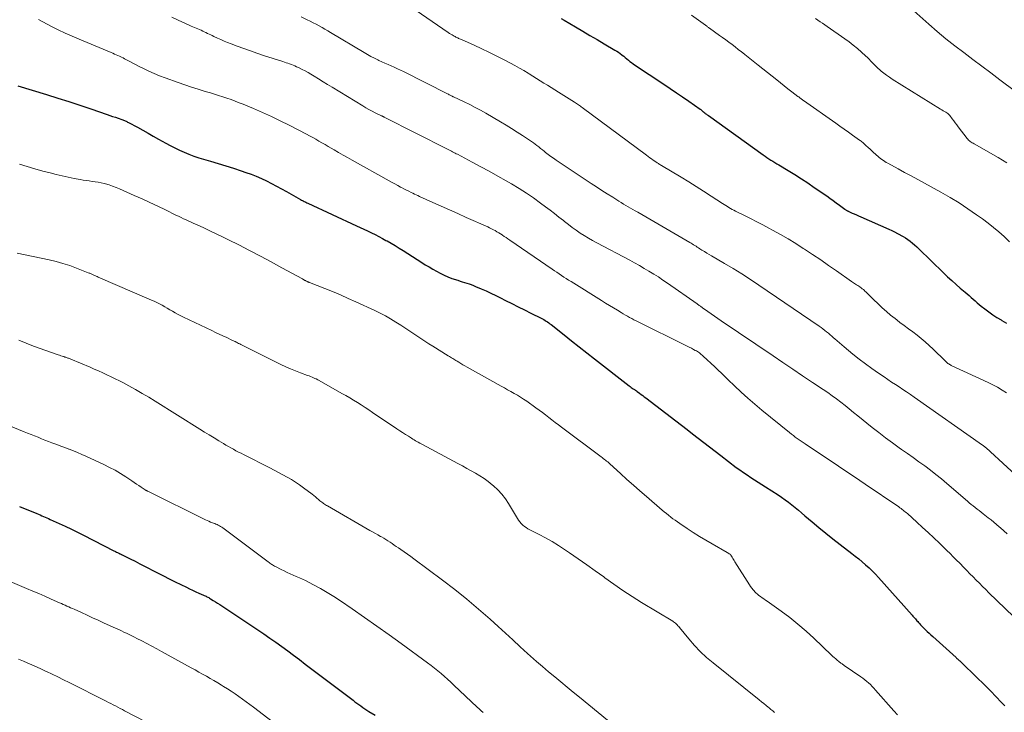
# Model space of a CAD drawing. Units: feet. Extents: x 1955000 to 1960011, y 534996 to 540000.
# Drawn here: x 1956662 to 1956845, y 535932 to 536061 of the extents above; entities that cross this region are included whole.
import ezdxf

# ---------------------------------------------------------------- set-up
doc = ezdxf.new("R2010")
doc.units = ezdxf.units.FT
doc.header["$LTSCALE"] = 100
doc.header["$MEASUREMENT"] = 0
doc.layers.add('CONTOUR INDEX', color=32, linetype='Continuous', lineweight=25)
doc.layers.add('CONTOUR INTERMEDIATE', color=40, linetype='Continuous', lineweight=15)

msp = doc.modelspace()

# ---------------------------------------------------------------- linework, layer by layer
at = {"layer": 'CONTOUR INDEX', "flags": 128}
for points, elevation in [([(1956762.87, 536060.76), (1956763.4, 536060.45), (1956765.52, 536059.21), (1956766.85, 536058.44), (1956768.18, 536057.66), (1956769.51, 536056.88), (1956770.84, 536056.1), (1956772.82, 536054.94), (1956773.16, 536054.73), (1956773.49, 536054.51), (1956773.81, 536054.28), (1956774.12, 536054.04), (1956774.17, 536054.01), (1956774.46, 536053.78), (1956774.74, 536053.55), (1956775.02, 536053.31), (1956775.31, 536053.07), (1956775.59, 536052.84), (1956775.88, 536052.61), (1956776.18, 536052.4), (1956776.48, 536052.19), (1956781.92, 536048.58), (1956783.07, 536047.81), (1956784.23, 536047.03), (1956785.37, 536046.24), (1956786.52, 536045.44), (1956788.65, 536043.95), (1956788.72, 536043.9), (1956788.8, 536043.84), (1956788.87, 536043.78), (1956788.94, 536043.72), (1956789.01, 536043.66), (1956789.08, 536043.59), (1956789.15, 536043.53), (1956789.23, 536043.47), (1956789.4, 536043.33), (1956789.49, 536043.26), (1956789.58, 536043.19), (1956789.67, 536043.12), (1956789.77, 536043.05), (1956789.86, 536042.98), (1956789.95, 536042.92), (1956790.05, 536042.85), (1956790.14, 536042.78), (1956800.3, 536035.51), (1956800.65, 536035.26), (1956801.01, 536035.02), (1956801.37, 536034.78), (1956801.73, 536034.54), (1956802.09, 536034.31), (1956802.46, 536034.09), (1956802.83, 536033.86), (1956803.2, 536033.64), (1956804.94, 536032.6), (1956806.17, 536031.85), (1956807.39, 536031.08), (1956808.6, 536030.29), (1956809.79, 536029.48), (1956812.09, 536027.9), (1956812.69, 536027.48), (1956813.28, 536027.06), (1956813.86, 536026.63), (1956814.45, 536026.2), (1956815.43, 536025.45), (1956815.52, 536025.39), (1956815.61, 536025.33), (1956815.7, 536025.26), (1956815.79, 536025.21), (1956815.89, 536025.15), (1956815.98, 536025.1), (1956816.08, 536025.05), (1956816.18, 536025), (1956816.78, 536024.72), (1956817.19, 536024.54), (1956817.59, 536024.36), (1956817.99, 536024.18), (1956818.39, 536024), (1956823.62, 536021.7), (1956824.14, 536021.46), (1956824.67, 536021.21), (1956825.19, 536020.95), (1956825.7, 536020.69), (1956825.78, 536020.64), (1956826.25, 536020.38), (1956826.7, 536020.1), (1956827.13, 536019.8), (1956827.56, 536019.48), (1956827.97, 536019.14), (1956828.38, 536018.8), (1956828.77, 536018.44), (1956829.16, 536018.08), (1956833.71, 536013.65), (1956834.48, 536012.91), (1956835.26, 536012.19), (1956836.06, 536011.48), (1956836.86, 536010.79), (1956837.73, 536010.05), (1956838.11, 536009.73), (1956838.48, 536009.4), (1956838.86, 536009.07), (1956839.23, 536008.74), (1956839.6, 536008.41), (1956839.98, 536008.08), (1956840.36, 536007.76), (1956840.75, 536007.45), (1956841.4, 536006.94), (1956842.13, 536006.4), (1956842.87, 536005.87), (1956843.63, 536005.38), (1956844.41, 536004.91), (1956844.58, 536004.81), (1956845.45, 536004.3)], 980), ([(1956662.12, 536048.32), (1956667.46, 536046.68), (1956669.51, 536046.03), (1956671.56, 536045.38), (1956673.6, 536044.71), (1956675.63, 536044.02), (1956678.68, 536042.98), (1956679.19, 536042.81), (1956679.7, 536042.63), (1956680.2, 536042.46), (1956680.71, 536042.28), (1956681.41, 536042.04), (1956681.56, 536041.98), (1956681.72, 536041.92), (1956681.87, 536041.86), (1956682.03, 536041.8), (1956682.18, 536041.73), (1956682.33, 536041.66), (1956682.47, 536041.59), (1956682.62, 536041.51), (1956684.3, 536040.61), (1956685.28, 536040.07), (1956686.26, 536039.53), (1956687.23, 536038.98), (1956688.21, 536038.44), (1956689.53, 536037.68), (1956690.38, 536037.22), (1956691.23, 536036.78), (1956692.09, 536036.37), (1956692.97, 536035.97), (1956693.85, 536035.61), (1956694.75, 536035.27), (1956695.66, 536034.96), (1956696.57, 536034.68), (1956697.86, 536034.31), (1956699.28, 536033.89), (1956700.71, 536033.46), (1956702.12, 536033.01), (1956703.53, 536032.54), (1956704.37, 536032.26), (1956705.35, 536031.91), (1956706.32, 536031.53), (1956707.28, 536031.11), (1956708.22, 536030.66), (1956709.15, 536030.19), (1956710.08, 536029.7), (1956711, 536029.21), (1956711.92, 536028.7), (1956714.55, 536027.22), (1956714.71, 536027.13), (1956714.87, 536027.04), (1956715.04, 536026.96), (1956715.2, 536026.87), (1956715.37, 536026.79), (1956715.54, 536026.71), (1956715.7, 536026.63), (1956715.87, 536026.56), (1956724.91, 536022.37), (1956725.6, 536022.05), (1956726.29, 536021.72), (1956726.97, 536021.39), (1956727.66, 536021.05), (1956728.34, 536020.71), (1956729.02, 536020.37), (1956729.7, 536020.01), (1956730.37, 536019.65), (1956730.57, 536019.54), (1956731.33, 536019.11), (1956732.09, 536018.68), (1956732.84, 536018.22), (1956733.58, 536017.76), (1956737, 536015.57), (1956737.67, 536015.14), (1956738.35, 536014.72), (1956739.04, 536014.32), (1956739.72, 536013.92), (1956740.42, 536013.54), (1956741.14, 536013.2), (1956741.87, 536012.89), (1956742.61, 536012.61), (1956743.68, 536012.25), (1956744.1, 536012.11), (1956744.51, 536011.97), (1956744.93, 536011.84), (1956745.35, 536011.72), (1956745.77, 536011.59), (1956746.18, 536011.45), (1956746.59, 536011.29), (1956747, 536011.12), (1956748.02, 536010.68), (1956748.92, 536010.28), (1956749.83, 536009.87), (1956750.72, 536009.44), (1956751.61, 536009), (1956752.53, 536008.53), (1956753.71, 536007.94), (1956754.89, 536007.34), (1956756.08, 536006.75), (1956757.26, 536006.15), (1956759.14, 536005.22), (1956759.38, 536005.09), (1956759.63, 536004.96), (1956759.86, 536004.82), (1956760.1, 536004.67), (1956760.33, 536004.52), (1956760.56, 536004.36), (1956760.78, 536004.2), (1956761, 536004.03), (1956763.38, 536002.13), (1956764.79, 536001.02), (1956766.21, 535999.9), (1956767.62, 535998.79), (1956769.04, 535997.68), (1956775.47, 535992.67), (1956775.65, 535992.53), (1956775.83, 535992.4), (1956776.01, 535992.27), (1956776.2, 535992.14), (1956776.45, 535991.97), (1956776.51, 535991.93), (1956776.57, 535991.89), (1956776.63, 535991.85), (1956776.69, 535991.81), (1956776.76, 535991.77), (1956776.82, 535991.73), (1956776.87, 535991.69), (1956776.93, 535991.64), (1956777.4, 535991.3), (1956777.69, 535991.09), (1956777.98, 535990.87), (1956778.27, 535990.65), (1956778.55, 535990.43), (1956784.1, 535986.18), (1956785.15, 535985.38), (1956786.19, 535984.57), (1956787.23, 535983.77), (1956788.27, 535982.96), (1956789.31, 535982.15), (1956790.35, 535981.35), (1956791.4, 535980.55), (1956792.44, 535979.75), (1956795.32, 535977.56), (1956795.97, 535977.08), (1956796.64, 535976.6), (1956797.31, 535976.15), (1956797.99, 535975.7), (1956798.68, 535975.26), (1956799.37, 535974.82), (1956800.05, 535974.38), (1956800.74, 535973.94), (1956803.07, 535972.45), (1956803.72, 535972.01), (1956804.37, 535971.56), (1956805, 535971.09), (1956805.61, 535970.61), (1956806.22, 535970.11), (1956806.83, 535969.61), (1956807.43, 535969.11), (1956808.03, 535968.6), (1956809.37, 535967.47), (1956810.65, 535966.4), (1956811.94, 535965.35), (1956813.24, 535964.31), (1956814.56, 535963.29), (1956816.74, 535961.61), (1956817.39, 535961.1), (1956818.04, 535960.58), (1956818.68, 535960.04), (1956819.31, 535959.5), (1956819.93, 535958.94), (1956820.53, 535958.36), (1956821.11, 535957.77), (1956821.68, 535957.15), (1956827.93, 535950.16), (1956828.08, 535949.99), (1956828.23, 535949.82), (1956828.38, 535949.65), (1956828.53, 535949.48), (1956828.68, 535949.3), (1956828.82, 535949.13), (1956828.97, 535948.96), (1956829.12, 535948.8), (1956829.27, 535948.63), (1956829.5, 535948.39), (1956829.73, 535948.14), (1956829.97, 535947.9), (1956830.2, 535947.66), (1956830.4, 535947.47), (1956830.73, 535947.14), (1956831.08, 535946.82), (1956831.42, 535946.49), (1956831.77, 535946.18), (1956836.07, 535942.3), (1956836.16, 535942.22), (1956836.24, 535942.15), (1956836.33, 535942.07), (1956836.41, 535941.99), (1956836.49, 535941.92), (1956836.58, 535941.84), (1956836.66, 535941.76), (1956836.74, 535941.68), (1956840.18, 535938.38), (1956840.99, 535937.59), (1956841.79, 535936.79), (1956842.58, 535935.99), (1956843.37, 535935.17), (1956844.54, 535933.94), (1956844.73, 535933.74), (1956844.92, 535933.54), (1956845.12, 535933.34)], 1000), ([(1956662.45, 535970.32), (1956665.63, 535969), (1956665.94, 535968.87), (1956666.26, 535968.74), (1956666.57, 535968.61), (1956666.89, 535968.47), (1956667.2, 535968.34), (1956667.51, 535968.2), (1956667.83, 535968.06), (1956668.14, 535967.92), (1956669.79, 535967.17), (1956670.92, 535966.64), (1956672.05, 535966.11), (1956673.17, 535965.55), (1956674.29, 535964.99), (1956679.93, 535962.1), (1956680.09, 535962.02), (1956680.25, 535961.94), (1956680.42, 535961.86), (1956680.58, 535961.77), (1956680.75, 535961.69), (1956680.83, 535961.65), (1956680.9, 535961.61), (1956680.97, 535961.58), (1956681.05, 535961.54), (1956681.12, 535961.51), (1956681.19, 535961.47), (1956681.26, 535961.44), (1956681.34, 535961.4), (1956682.96, 535960.59), (1956683.85, 535960.15), (1956684.73, 535959.71), (1956685.61, 535959.26), (1956686.49, 535958.81), (1956686.91, 535958.59), (1956688, 535958.03), (1956689.1, 535957.47), (1956690.19, 535956.92), (1956691.29, 535956.37), (1956693.38, 535955.33), (1956693.95, 535955.05), (1956694.53, 535954.78), (1956695.11, 535954.51), (1956695.69, 535954.25), (1956696.52, 535953.89), (1956696.69, 535953.82), (1956696.86, 535953.74), (1956697.02, 535953.66), (1956697.19, 535953.58), (1956697.35, 535953.49), (1956697.51, 535953.41), (1956697.68, 535953.31), (1956697.83, 535953.22), (1956698.34, 535952.91), (1956698.75, 535952.65), (1956699.15, 535952.39), (1956699.56, 535952.13), (1956699.96, 535951.87), (1956706.6, 535947.46), (1956707.73, 535946.7), (1956708.85, 535945.93), (1956709.96, 535945.15), (1956711.07, 535944.36), (1956712.16, 535943.55), (1956713.25, 535942.75), (1956714.34, 535941.93), (1956715.42, 535941.11), (1956724.26, 535934.38), (1956724.61, 535934.11), (1956724.97, 535933.84), (1956725.33, 535933.58), (1956725.7, 535933.33), (1956726.07, 535933.07), (1956726.44, 535932.82), (1956726.81, 535932.58), (1956727.18, 535932.33), (1956728.34, 535931.6)], 1020)]:
    msp.add_lwpolyline(points, dxfattribs=dict(at, elevation=elevation))
at = {"layer": 'CONTOUR INTERMEDIATE', "flags": 128}
for points, elevation in [([(1956735.96, 536062.26), (1956741.92, 536058.18), (1956742.15, 536058.03), (1956742.38, 536057.88), (1956742.62, 536057.73), (1956742.86, 536057.6), (1956743.01, 536057.51), (1956743.18, 536057.42), (1956743.34, 536057.33), (1956743.51, 536057.25), (1956743.67, 536057.17), (1956743.84, 536057.1), (1956744.01, 536057.02), (1956744.18, 536056.95), (1956744.35, 536056.87), (1956746.75, 536055.81), (1956748.12, 536055.18), (1956749.47, 536054.54), (1956750.82, 536053.88), (1956752.15, 536053.19), (1956753.48, 536052.5), (1956754.29, 536052.06), (1956755.11, 536051.6), (1956755.91, 536051.13), (1956756.71, 536050.65), (1956756.94, 536050.51), (1956757.61, 536050.09), (1956758.29, 536049.67), (1956758.96, 536049.25), (1956759.63, 536048.82), (1956760.31, 536048.4), (1956760.98, 536047.98), (1956761.65, 536047.56), (1956762.33, 536047.14), (1956765.32, 536045.26), (1956765.51, 536045.14), (1956765.69, 536045.02), (1956765.87, 536044.9), (1956766.05, 536044.77), (1956766.23, 536044.65), (1956766.41, 536044.52), (1956766.59, 536044.39), (1956766.77, 536044.26), (1956778.7, 536035.43), (1956779.01, 536035.2), (1956779.32, 536034.97), (1956779.63, 536034.75), (1956779.94, 536034.53), (1956780.38, 536034.22), (1956780.48, 536034.15), (1956780.58, 536034.08), (1956780.68, 536034.02), (1956780.78, 536033.95), (1956780.87, 536033.9), (1956781.02, 536033.8), (1956781.17, 536033.71), (1956781.32, 536033.62), (1956781.47, 536033.53), (1956785.11, 536031.35), (1956786.5, 536030.5), (1956787.89, 536029.64), (1956789.27, 536028.76), (1956790.64, 536027.87), (1956792.79, 536026.46), (1956793.08, 536026.27), (1956793.38, 536026.09), (1956793.67, 536025.91), (1956793.97, 536025.74), (1956794.27, 536025.57), (1956794.57, 536025.4), (1956794.87, 536025.24), (1956795.18, 536025.09), (1956796.84, 536024.26), (1956797.98, 536023.69), (1956799.11, 536023.11), (1956800.24, 536022.52), (1956801.36, 536021.92), (1956802.04, 536021.55), (1956803.49, 536020.74), (1956804.93, 536019.91), (1956806.34, 536019.04), (1956807.74, 536018.16), (1956807.97, 536018.01), (1956809.48, 536017.02), (1956810.97, 536016.02), (1956812.45, 536015.01), (1956813.92, 536013.98), (1956816.68, 536012.03), (1956816.87, 536011.9), (1956817.06, 536011.77), (1956817.25, 536011.65), (1956817.45, 536011.53), (1956817.64, 536011.41), (1956817.83, 536011.28), (1956818.02, 536011.16), (1956818.21, 536011.03), (1956818.27, 536010.99), (1956818.48, 536010.84), (1956818.69, 536010.68), (1956818.89, 536010.51), (1956819.08, 536010.33), (1956819.15, 536010.26), (1956819.38, 536010.05), (1956819.6, 536009.83), (1956819.83, 536009.62), (1956820.05, 536009.4), (1956822.39, 536007.17), (1956823.16, 536006.47), (1956823.94, 536005.79), (1956824.75, 536005.14), (1956825.58, 536004.5), (1956825.67, 536004.44), (1956826.46, 536003.85), (1956827.25, 536003.27), (1956828.04, 536002.67), (1956828.83, 536002.08), (1956829.6, 536001.47), (1956830.36, 536000.84), (1956831.09, 536000.18), (1956831.81, 535999.5), (1956834.02, 535997.32), (1956834.15, 535997.19), (1956834.28, 535997.07), (1956834.43, 535996.96), (1956834.57, 535996.85), (1956834.72, 535996.74), (1956834.87, 535996.65), (1956835.03, 535996.56), (1956835.19, 535996.48), (1956842.02, 535993.32), (1956842.9, 535992.89), (1956843.76, 535992.42), (1956844.59, 535991.9), (1956845.41, 535991.36)], 984), ([(1956828.25, 536062.22), (1956831, 536059.75), (1956832.58, 536058.38), (1956834.18, 536057.03), (1956835.82, 536055.73), (1956837.48, 536054.46), (1956839.16, 536053.2), (1956840.84, 536051.95), (1956842.52, 536050.7), (1956844.19, 536049.44), (1956849.73, 536045.3)], 968), ([(1956665.94, 536060.58), (1956668.35, 536059.32), (1956669.61, 536058.69), (1956670.88, 536058.07), (1956672.17, 536057.49), (1956673.46, 536056.94), (1956679.4, 536054.47), (1956679.72, 536054.34), (1956680.04, 536054.2), (1956680.36, 536054.06), (1956680.67, 536053.93), (1956680.99, 536053.78), (1956681.31, 536053.64), (1956681.62, 536053.48), (1956681.92, 536053.32), (1956682.37, 536053.08), (1956682.9, 536052.8), (1956683.43, 536052.52), (1956683.96, 536052.24), (1956684.5, 536051.96), (1956685.39, 536051.51), (1956686.38, 536051.02), (1956687.38, 536050.57), (1956688.39, 536050.15), (1956689.42, 536049.76), (1956691.82, 536048.9), (1956693.06, 536048.47), (1956694.31, 536048.05), (1956695.57, 536047.65), (1956696.83, 536047.27), (1956697.81, 536046.98), (1956698.58, 536046.75), (1956699.35, 536046.51), (1956700.12, 536046.26), (1956700.89, 536046.01), (1956701.65, 536045.74), (1956702.41, 536045.47), (1956703.16, 536045.17), (1956703.91, 536044.87), (1956705.79, 536044.09), (1956707.47, 536043.36), (1956709.13, 536042.61), (1956710.78, 536041.82), (1956712.41, 536041), (1956715.62, 536039.33), (1956716.21, 536039.02), (1956716.79, 536038.71), (1956717.36, 536038.39), (1956717.94, 536038.06), (1956718.51, 536037.73), (1956719.08, 536037.4), (1956719.65, 536037.07), (1956720.22, 536036.73), (1956720.75, 536036.43), (1956721.58, 536035.94), (1956722.42, 536035.47), (1956723.26, 536034.99), (1956724.11, 536034.52), (1956730.97, 536030.7), (1956731.5, 536030.4), (1956732.03, 536030.11), (1956732.56, 536029.83), (1956733.09, 536029.54), (1956733.27, 536029.45), (1956733.71, 536029.21), (1956734.16, 536028.98), (1956734.62, 536028.76), (1956735.07, 536028.53), (1956735.36, 536028.39), (1956735.67, 536028.24), (1956735.98, 536028.09), (1956736.29, 536027.95), (1956736.6, 536027.81), (1956739.06, 536026.69), (1956740.61, 536025.99), (1956742.15, 536025.29), (1956743.7, 536024.6), (1956745.25, 536023.91), (1956749.24, 536022.13), (1956749.59, 536021.97), (1956749.94, 536021.8), (1956750.28, 536021.63), (1956750.62, 536021.45), (1956750.95, 536021.26), (1956751.28, 536021.06), (1956751.61, 536020.86), (1956751.93, 536020.65), (1956751.97, 536020.62), (1956752.31, 536020.39), (1956752.64, 536020.16), (1956752.98, 536019.93), (1956753.32, 536019.7), (1956761.17, 536014.32), (1956761.61, 536014.02), (1956762.04, 536013.73), (1956762.48, 536013.43), (1956762.91, 536013.14), (1956763.35, 536012.85), (1956763.79, 536012.57), (1956764.24, 536012.28), (1956764.68, 536012), (1956770.36, 536008.47), (1956771.09, 536008.01), (1956771.82, 536007.57), (1956772.55, 536007.12), (1956773.28, 536006.68), (1956773.97, 536006.27), (1956774.36, 536006.04), (1956774.76, 536005.81), (1956775.15, 536005.59), (1956775.55, 536005.37), (1956775.95, 536005.15), (1956776.35, 536004.94), (1956776.76, 536004.73), (1956777.16, 536004.52), (1956785.85, 536000.21), (1956786.23, 536000.02), (1956786.61, 535999.83), (1956786.99, 535999.64), (1956787.36, 535999.44), (1956787.72, 535999.25), (1956787.92, 535999.14), (1956788.11, 535999.03), (1956788.3, 535998.91), (1956788.49, 535998.78), (1956788.67, 535998.64), (1956788.84, 535998.5), (1956789.02, 535998.36), (1956789.19, 535998.2), (1956791.34, 535996.21), (1956791.97, 535995.61), (1956792.6, 535995.02), (1956793.22, 535994.42), (1956793.84, 535993.82), (1956795.02, 535992.68), (1956796.24, 535991.52), (1956797.48, 535990.39), (1956798.76, 535989.28), (1956800.05, 535988.2), (1956805.2, 535984), (1956805.55, 535983.72), (1956805.9, 535983.45), (1956806.26, 535983.18), (1956806.62, 535982.92), (1956806.99, 535982.67), (1956807.36, 535982.41), (1956807.73, 535982.16), (1956808.1, 535981.91), (1956811.31, 535979.77), (1956813.29, 535978.44), (1956815.26, 535977.12), (1956817.23, 535975.79), (1956819.2, 535974.46), (1956825.47, 535970.22), (1956825.67, 535970.07), (1956825.87, 535969.93), (1956826.07, 535969.78), (1956826.27, 535969.63), (1956826.47, 535969.47), (1956826.66, 535969.32), (1956826.85, 535969.15), (1956827.04, 535968.99), (1956828.8, 535967.4), (1956829.85, 535966.44), (1956830.91, 535965.47), (1956831.95, 535964.49), (1956832.98, 535963.5), (1956834.36, 535962.16), (1956834.96, 535961.57), (1956835.56, 535960.98), (1956836.16, 535960.38), (1956836.75, 535959.78), (1956837.49, 535959.02), (1956838.07, 535958.43), (1956838.65, 535957.83), (1956839.23, 535957.24), (1956839.81, 535956.65), (1956840.39, 535956.07), (1956840.98, 535955.48), (1956841.57, 535954.9), (1956842.16, 535954.33), (1956846.75, 535949.91)], 996), ([(1956690.67, 536061.02), (1956691.87, 536060.47), (1956693.07, 536059.93), (1956694.28, 536059.39), (1956696.09, 536058.59), (1956696.39, 536058.45), (1956696.69, 536058.32), (1956696.98, 536058.18), (1956697.28, 536058.03), (1956697.58, 536057.89), (1956697.87, 536057.75), (1956698.17, 536057.61), (1956698.47, 536057.47), (1956699.12, 536057.16), (1956699.74, 536056.87), (1956700.37, 536056.6), (1956701.01, 536056.33), (1956701.65, 536056.08), (1956702.79, 536055.66), (1956704, 536055.21), (1956705.23, 536054.77), (1956706.45, 536054.35), (1956707.68, 536053.94), (1956711.23, 536052.79), (1956711.55, 536052.68), (1956711.87, 536052.57), (1956712.19, 536052.47), (1956712.51, 536052.36), (1956712.83, 536052.25), (1956713.15, 536052.13), (1956713.46, 536051.99), (1956713.77, 536051.85), (1956714.28, 536051.62), (1956714.83, 536051.34), (1956715.38, 536051.06), (1956715.92, 536050.76), (1956716.45, 536050.44), (1956717.06, 536050.07), (1956717.89, 536049.57), (1956718.73, 536049.06), (1956719.56, 536048.56), (1956720.39, 536048.05), (1956726.08, 536044.59), (1956726.64, 536044.25), (1956727.22, 536043.93), (1956727.79, 536043.62), (1956728.38, 536043.32), (1956729.53, 536042.75), (1956729.54, 536042.74), (1956729.56, 536042.73), (1956729.57, 536042.73), (1956729.59, 536042.72), (1956729.66, 536042.69), (1956729.67, 536042.68), (1956729.69, 536042.68), (1956729.7, 536042.67), (1956729.72, 536042.66), (1956729.81, 536042.62), (1956729.87, 536042.59), (1956729.93, 536042.56), (1956729.99, 536042.53), (1956730.05, 536042.5), (1956741.81, 536036.56), (1956742.04, 536036.44), (1956742.27, 536036.32), (1956742.5, 536036.2), (1956742.73, 536036.08), (1956742.95, 536035.96), (1956743.18, 536035.84), (1956743.41, 536035.72), (1956743.64, 536035.6), (1956746.37, 536034.16), (1956747.95, 536033.31), (1956749.53, 536032.45), (1956751.1, 536031.57), (1956752.67, 536030.68), (1956753.67, 536030.11), (1956755.05, 536029.28), (1956756.41, 536028.41), (1956757.74, 536027.51), (1956759.05, 536026.57), (1956759.95, 536025.89), (1956760.79, 536025.26), (1956761.62, 536024.62), (1956762.44, 536023.98), (1956763.26, 536023.32), (1956763.48, 536023.14), (1956764.19, 536022.58), (1956764.91, 536022.04), (1956765.64, 536021.52), (1956766.38, 536021.01), (1956767.14, 536020.53), (1956767.9, 536020.06), (1956768.68, 536019.61), (1956769.47, 536019.18), (1956775.56, 536015.95), (1956776.46, 536015.47), (1956777.36, 536014.97), (1956778.25, 536014.46), (1956779.13, 536013.95), (1956780.01, 536013.41), (1956780.87, 536012.87), (1956781.73, 536012.3), (1956782.57, 536011.72), (1956788.05, 536007.87), (1956788.17, 536007.78), (1956788.3, 536007.69), (1956788.43, 536007.6), (1956788.55, 536007.51), (1956788.68, 536007.42), (1956788.81, 536007.33), (1956788.93, 536007.24), (1956789.06, 536007.15), (1956790.04, 536006.46), (1956790.65, 536006.03), (1956791.27, 536005.6), (1956791.89, 536005.18), (1956792.51, 536004.75), (1956802.15, 535998.22), (1956803.97, 535996.99), (1956805.8, 535995.76), (1956807.62, 535994.54), (1956809.45, 535993.32), (1956811.44, 535991.99), (1956812.27, 535991.43), (1956813.09, 535990.85), (1956813.9, 535990.25), (1956814.69, 535989.64), (1956815.48, 535989.01), (1956816.27, 535988.39), (1956817.05, 535987.76), (1956817.84, 535987.13), (1956820.49, 535984.98), (1956821.73, 535984), (1956822.98, 535983.04), (1956824.26, 535982.1), (1956825.54, 535981.19), (1956825.98, 535980.88), (1956827.06, 535980.13), (1956828.13, 535979.38), (1956829.19, 535978.61), (1956830.25, 535977.84), (1956831.3, 535977.06), (1956832.34, 535976.25), (1956833.36, 535975.43), (1956834.36, 535974.59), (1956838.17, 535971.32), (1956838.53, 535971.01), (1956838.88, 535970.71), (1956839.24, 535970.42), (1956839.61, 535970.12), (1956839.97, 535969.83), (1956840.34, 535969.54), (1956840.7, 535969.25), (1956841.07, 535968.97), (1956842.05, 535968.21), (1956842.56, 535967.81), (1956843.06, 535967.4), (1956843.56, 535966.99), (1956844.05, 535966.57), (1956844.32, 535966.33), (1956844.94, 535965.78), (1956845.55, 535965.23)], 992), ([(1956714.63, 536061.1), (1956715.79, 536060.54), (1956716.34, 536060.27), (1956716.89, 536059.99), (1956717.44, 536059.71), (1956717.98, 536059.41), (1956718.52, 536059.11), (1956719.05, 536058.8), (1956719.58, 536058.49), (1956720.11, 536058.18), (1956726.33, 536054.46), (1956726.95, 536054.1), (1956727.58, 536053.75), (1956728.22, 536053.42), (1956728.87, 536053.1), (1956729.03, 536053.02), (1956729.6, 536052.76), (1956730.18, 536052.5), (1956730.75, 536052.24), (1956731.33, 536051.99), (1956731.91, 536051.74), (1956732.48, 536051.48), (1956733.05, 536051.21), (1956733.62, 536050.93), (1956741.81, 536046.81), (1956741.95, 536046.73), (1956742.1, 536046.66), (1956742.25, 536046.58), (1956742.39, 536046.5), (1956742.64, 536046.37), (1956742.66, 536046.36), (1956742.68, 536046.35), (1956742.7, 536046.34), (1956742.72, 536046.33), (1956742.79, 536046.3), (1956742.81, 536046.29), (1956742.83, 536046.28), (1956742.85, 536046.27), (1956742.87, 536046.26), (1956744.89, 536045.32), (1956745.91, 536044.83), (1956746.92, 536044.31), (1956747.92, 536043.77), (1956748.91, 536043.21), (1956751.6, 536041.62), (1956752.63, 536041), (1956753.66, 536040.37), (1956754.68, 536039.73), (1956755.69, 536039.07), (1956757, 536038.22), (1956757.35, 536037.98), (1956757.7, 536037.73), (1956758.04, 536037.48), (1956758.37, 536037.22), (1956758.71, 536036.96), (1956759.04, 536036.7), (1956759.37, 536036.43), (1956759.7, 536036.17), (1956759.98, 536035.94), (1956760.46, 536035.57), (1956760.94, 536035.21), (1956761.43, 536034.86), (1956761.93, 536034.52), (1956768.42, 536030.2), (1956769.41, 536029.55), (1956770.4, 536028.9), (1956771.4, 536028.27), (1956772.41, 536027.64), (1956773.57, 536026.92), (1956774, 536026.65), (1956774.43, 536026.39), (1956774.86, 536026.14), (1956775.29, 536025.88), (1956775.73, 536025.63), (1956776.16, 536025.37), (1956776.6, 536025.12), (1956777.04, 536024.87), (1956786.7, 536019.28), (1956786.93, 536019.14), (1956787.17, 536018.99), (1956787.4, 536018.85), (1956787.63, 536018.7), (1956787.86, 536018.55), (1956788.09, 536018.4), (1956788.32, 536018.25), (1956788.55, 536018.1), (1956788.96, 536017.84), (1956789.4, 536017.57), (1956789.85, 536017.29), (1956790.29, 536017.03), (1956790.74, 536016.77), (1956793.11, 536015.39), (1956794.74, 536014.43), (1956796.35, 536013.44), (1956797.93, 536012.42), (1956799.5, 536011.37), (1956810.68, 536003.72), (1956811.03, 536003.48), (1956811.38, 536003.22), (1956811.72, 536002.96), (1956812.06, 536002.7), (1956812.39, 536002.42), (1956812.73, 536002.15), (1956813.05, 536001.87), (1956813.37, 536001.58), (1956813.59, 536001.39), (1956814.02, 536001.01), (1956814.45, 536000.63), (1956814.89, 536000.26), (1956815.33, 535999.89), (1956816.94, 535998.57), (1956818.09, 535997.65), (1956819.26, 535996.75), (1956820.46, 535995.89), (1956821.67, 535995.04), (1956822.74, 535994.32), (1956823.43, 535993.86), (1956824.13, 535993.39), (1956824.82, 535992.93), (1956825.52, 535992.48), (1956826.22, 535992.02), (1956826.91, 535991.55), (1956827.6, 535991.08), (1956828.29, 535990.6), (1956841, 535981.7), (1956841.08, 535981.64), (1956841.16, 535981.57), (1956841.24, 535981.51), (1956841.32, 535981.45), (1956841.4, 535981.38), (1956841.47, 535981.31), (1956841.55, 535981.24), (1956841.63, 535981.18), (1956849.41, 535974)], 988), ([(1956787.04, 536061.41), (1956789.59, 536059.54), (1956789.69, 536059.47), (1956789.78, 536059.4), (1956789.87, 536059.34), (1956789.97, 536059.27), (1956790.06, 536059.2), (1956790.16, 536059.13), (1956790.25, 536059.06), (1956790.34, 536059), (1956792.21, 536057.66), (1956792.79, 536057.23), (1956793.38, 536056.8), (1956793.96, 536056.37), (1956794.54, 536055.94), (1956795.11, 536055.5), (1956795.69, 536055.06), (1956796.26, 536054.61), (1956796.83, 536054.16), (1956796.92, 536054.09), (1956797.54, 536053.6), (1956798.15, 536053.12), (1956798.76, 536052.63), (1956799.38, 536052.14), (1956802.81, 536049.4), (1956803.51, 536048.85), (1956804.2, 536048.3), (1956804.9, 536047.76), (1956805.61, 536047.21), (1956806.76, 536046.33), (1956806.89, 536046.23), (1956807.02, 536046.14), (1956807.15, 536046.04), (1956807.28, 536045.95), (1956807.41, 536045.85), (1956807.54, 536045.76), (1956807.67, 536045.67), (1956807.8, 536045.57), (1956813.75, 536041.36), (1956814.53, 536040.8), (1956815.32, 536040.25), (1956816.11, 536039.69), (1956816.89, 536039.14), (1956818.14, 536038.25), (1956818.3, 536038.14), (1956818.46, 536038.02), (1956818.62, 536037.89), (1956818.77, 536037.77), (1956818.93, 536037.64), (1956819.08, 536037.51), (1956819.23, 536037.37), (1956819.37, 536037.24), (1956819.78, 536036.85), (1956820.12, 536036.54), (1956820.45, 536036.23), (1956820.79, 536035.92), (1956821.13, 536035.62), (1956821.33, 536035.44), (1956821.57, 536035.23), (1956821.82, 536035.02), (1956822.08, 536034.82), (1956822.33, 536034.63), (1956822.6, 536034.45), (1956822.87, 536034.28), (1956823.14, 536034.11), (1956823.42, 536033.95), (1956825.31, 536032.93), (1956826.54, 536032.26), (1956827.77, 536031.59), (1956828.99, 536030.92), (1956830.22, 536030.25), (1956833.26, 536028.58), (1956834.96, 536027.6), (1956836.64, 536026.59), (1956838.28, 536025.52), (1956839.89, 536024.41), (1956840.98, 536023.63), (1956842.02, 536022.86), (1956843.03, 536022.06), (1956844.01, 536021.22), (1956844.96, 536020.35), (1956846, 536019.35)], 976), ([(1956810, 536060.78), (1956810.44, 536060.49), (1956810.88, 536060.19), (1956811.33, 536059.9), (1956811.76, 536059.6), (1956812.2, 536059.3), (1956815.44, 536057.04), (1956816.24, 536056.46), (1956817.02, 536055.86), (1956817.78, 536055.23), (1956818.52, 536054.57), (1956819.3, 536053.86), (1956819.64, 536053.55), (1956819.97, 536053.22), (1956820.29, 536052.89), (1956820.6, 536052.55), (1956820.92, 536052.21), (1956821.24, 536051.88), (1956821.58, 536051.57), (1956821.92, 536051.26), (1956822.18, 536051.03), (1956822.68, 536050.63), (1956823.18, 536050.25), (1956823.7, 536049.89), (1956824.23, 536049.54), (1956833.2, 536043.99), (1956833.44, 536043.84), (1956833.68, 536043.69), (1956833.92, 536043.54), (1956834.15, 536043.39), (1956834.52, 536043.16), (1956834.57, 536043.12), (1956834.62, 536043.08), (1956834.67, 536043.04), (1956834.72, 536043), (1956834.76, 536042.96), (1956834.81, 536042.91), (1956834.85, 536042.86), (1956834.89, 536042.81), (1956835.36, 536042.17), (1956835.64, 536041.8), (1956835.91, 536041.42), (1956836.19, 536041.05), (1956836.48, 536040.68), (1956838.11, 536038.55), (1956838.25, 536038.4), (1956838.39, 536038.25), (1956838.54, 536038.11), (1956838.71, 536037.98), (1956838.88, 536037.86), (1956839.05, 536037.74), (1956839.23, 536037.64), (1956839.41, 536037.53), (1956843.86, 536035.03), (1956844.68, 536034.54), (1956845.49, 536034.03)], 972), ([(1956662.4, 536033.79), (1956663.84, 536033.34), (1956665.29, 536032.91), (1956666.75, 536032.5), (1956668.09, 536032.14), (1956669.2, 536031.85), (1956670.31, 536031.59), (1956671.43, 536031.35), (1956672.55, 536031.14), (1956673.68, 536030.93), (1956674.24, 536030.84), (1956674.8, 536030.75), (1956675.35, 536030.66), (1956675.91, 536030.59), (1956676.47, 536030.5), (1956677.03, 536030.41), (1956677.58, 536030.29), (1956678.13, 536030.17), (1956678.37, 536030.11), (1956679.03, 536029.92), (1956679.68, 536029.72), (1956680.32, 536029.47), (1956680.95, 536029.21), (1956683.7, 536027.99), (1956685.15, 536027.33), (1956686.61, 536026.66), (1956688.05, 536025.98), (1956689.49, 536025.29), (1956691.43, 536024.35), (1956691.9, 536024.12), (1956692.37, 536023.89), (1956692.85, 536023.67), (1956693.32, 536023.44), (1956693.8, 536023.22), (1956694.28, 536023), (1956694.75, 536022.78), (1956695.23, 536022.57), (1956696.59, 536021.95), (1956697.74, 536021.41), (1956698.89, 536020.87), (1956700.04, 536020.32), (1956701.18, 536019.75), (1956703.08, 536018.8), (1956705.1, 536017.77), (1956707.11, 536016.73), (1956709.1, 536015.66), (1956711.09, 536014.58), (1956714.87, 536012.49), (1956714.97, 536012.44), (1956715.06, 536012.39), (1956715.15, 536012.34), (1956715.25, 536012.28), (1956715.34, 536012.23), (1956715.43, 536012.18), (1956715.53, 536012.13), (1956715.63, 536012.09), (1956715.78, 536012.01), (1956715.83, 536011.99), (1956715.89, 536011.97), (1956715.94, 536011.94), (1956715.99, 536011.92), (1956716.04, 536011.9), (1956716.1, 536011.88), (1956716.15, 536011.86), (1956716.2, 536011.83), (1956719.03, 536010.73), (1956720.48, 536010.14), (1956721.94, 536009.53), (1956723.38, 536008.9), (1956724.81, 536008.25), (1956728.28, 536006.64), (1956729.28, 536006.15), (1956730.26, 536005.64), (1956731.23, 536005.09), (1956732.18, 536004.51), (1956733.1, 536003.92), (1956733.85, 536003.44), (1956734.59, 536002.96), (1956735.33, 536002.46), (1956736.07, 536001.96), (1956736.81, 536001.46), (1956737.55, 536000.97), (1956738.3, 536000.49), (1956739.05, 536000.02), (1956741.92, 535998.25), (1956742.12, 535998.12), (1956742.33, 535998), (1956742.53, 535997.87), (1956742.74, 535997.75), (1956742.94, 535997.63), (1956743.15, 535997.5), (1956743.35, 535997.38), (1956743.56, 535997.26), (1956743.89, 535997.05), (1956744.27, 535996.83), (1956744.65, 535996.6), (1956745.02, 535996.39), (1956745.4, 535996.17), (1956751.74, 535992.61), (1956752.33, 535992.28), (1956752.93, 535991.94), (1956753.53, 535991.61), (1956754.13, 535991.28), (1956754.73, 535990.93), (1956755.31, 535990.58), (1956755.89, 535990.21), (1956756.46, 535989.82), (1956758.18, 535988.62), (1956758.79, 535988.19), (1956759.39, 535987.75), (1956759.98, 535987.29), (1956760.57, 535986.83), (1956761.15, 535986.37), (1956761.74, 535985.91), (1956762.33, 535985.46), (1956762.93, 535985.01), (1956770.26, 535979.53), (1956770.46, 535979.37), (1956770.67, 535979.21), (1956770.87, 535979.05), (1956771.08, 535978.89), (1956771.28, 535978.72), (1956771.48, 535978.56), (1956771.67, 535978.39), (1956771.87, 535978.21), (1956773.87, 535976.4), (1956775.06, 535975.32), (1956776.26, 535974.25), (1956777.47, 535973.19), (1956778.69, 535972.14), (1956781.57, 535969.66), (1956781.96, 535969.33), (1956782.36, 535969), (1956782.76, 535968.68), (1956783.16, 535968.36), (1956783.57, 535968.05), (1956783.99, 535967.75), (1956784.41, 535967.45), (1956784.83, 535967.16), (1956786.22, 535966.22), (1956787.35, 535965.48), (1956788.49, 535964.76), (1956789.65, 535964.06), (1956790.82, 535963.38), (1956793.66, 535961.76), (1956793.75, 535961.71), (1956793.83, 535961.66), (1956793.92, 535961.61), (1956794.01, 535961.56), (1956794.14, 535961.47), (1956794.16, 535961.46), (1956794.18, 535961.45), (1956794.26, 535961.36), (1956794.27, 535961.35), (1956794.28, 535961.33), (1956794.29, 535961.32), (1956794.3, 535961.3), (1956794.54, 535960.91), (1956794.66, 535960.7), (1956794.79, 535960.49), (1956794.92, 535960.28), (1956795.05, 535960.07), (1956797.76, 535955.8), (1956797.98, 535955.48), (1956798.2, 535955.17), (1956798.44, 535954.88), (1956798.7, 535954.59), (1956798.71, 535954.57), (1956798.97, 535954.31), (1956799.25, 535954.06), (1956799.53, 535953.82), (1956799.83, 535953.6), (1956800.13, 535953.39), (1956800.44, 535953.17), (1956800.74, 535952.96), (1956801.04, 535952.74), (1956803.64, 535950.88), (1956805.22, 535949.71), (1956806.76, 535948.49), (1956808.25, 535947.21), (1956809.7, 535945.88), (1956812.99, 535942.77), (1956813.24, 535942.53), (1956813.5, 535942.3), (1956813.76, 535942.06), (1956814.03, 535941.83), (1956814.32, 535941.57), (1956814.44, 535941.47), (1956814.56, 535941.38), (1956814.68, 535941.29), (1956814.81, 535941.2), (1956814.93, 535941.12), (1956815.06, 535941.03), (1956815.19, 535940.94), (1956815.31, 535940.86), (1956818.42, 535938.73), (1956818.79, 535938.46), (1956819.16, 535938.18), (1956819.51, 535937.89), (1956819.86, 535937.59), (1956820.19, 535937.28), (1956820.52, 535936.96), (1956820.83, 535936.63), (1956821.14, 535936.29), (1956824.54, 535932.44), (1956825.23, 535931.68)], 1004), ([(1956661.99, 536017.29), (1956667.92, 536016.03), (1956669.21, 536015.73), (1956670.48, 536015.38), (1956671.74, 536014.97), (1956672.98, 536014.51), (1956675.18, 536013.65), (1956675.32, 536013.59), (1956675.45, 536013.54), (1956675.58, 536013.48), (1956675.71, 536013.42), (1956675.84, 536013.36), (1956675.97, 536013.3), (1956676.1, 536013.24), (1956676.23, 536013.18), (1956676.32, 536013.15), (1956676.5, 536013.07), (1956676.67, 536013), (1956676.85, 536012.92), (1956677.02, 536012.85), (1956686.92, 536008.59), (1956687.41, 536008.37), (1956687.91, 536008.13), (1956688.39, 536007.88), (1956688.88, 536007.62), (1956689.35, 536007.35), (1956689.83, 536007.08), (1956690.3, 536006.8), (1956690.77, 536006.53), (1956690.82, 536006.5), (1956691.31, 536006.21), (1956691.82, 536005.93), (1956692.33, 536005.67), (1956692.84, 536005.41), (1956698.1, 536002.92), (1956698.78, 536002.59), (1956699.47, 536002.27), (1956700.15, 536001.95), (1956700.84, 536001.62), (1956701.82, 536001.16), (1956702.01, 536001.07), (1956702.2, 536000.97), (1956702.39, 536000.88), (1956702.58, 536000.78), (1956702.63, 536000.76), (1956702.84, 536000.65), (1956703.05, 536000.55), (1956703.26, 536000.44), (1956703.47, 536000.34), (1956710.9, 535996.66), (1956711.8, 535996.23), (1956712.7, 535995.83), (1956713.61, 535995.46), (1956714.53, 535995.1), (1956715.84, 535994.62), (1956716.11, 535994.52), (1956716.39, 535994.41), (1956716.66, 535994.3), (1956716.93, 535994.19), (1956717.2, 535994.07), (1956717.46, 535993.95), (1956717.72, 535993.81), (1956717.98, 535993.67), (1956722.2, 535991.27), (1956722.93, 535990.86), (1956723.65, 535990.43), (1956724.36, 535990.01), (1956725.08, 535989.57), (1956725.78, 535989.13), (1956726.49, 535988.68), (1956727.19, 535988.22), (1956727.88, 535987.76), (1956732.4, 535984.7), (1956732.92, 535984.35), (1956733.45, 535984), (1956733.98, 535983.66), (1956734.52, 535983.32), (1956735.09, 535982.96), (1956735.34, 535982.8), (1956735.6, 535982.65), (1956735.85, 535982.5), (1956736.11, 535982.35), (1956736.37, 535982.21), (1956736.63, 535982.07), (1956736.89, 535981.93), (1956737.15, 535981.79), (1956743.72, 535978.27), (1956744.54, 535977.82), (1956745.36, 535977.38), (1956746.18, 535976.92), (1956747, 535976.47), (1956747.8, 535975.99), (1956748.58, 535975.48), (1956749.33, 535974.93), (1956750.06, 535974.35), (1956750.31, 535974.14), (1956751.11, 535973.4), (1956751.85, 535972.61), (1956752.51, 535971.75), (1956753.11, 535970.85), (1956754.73, 535968.09), (1956754.94, 535967.76), (1956755.18, 535967.45), (1956755.44, 535967.16), (1956755.72, 535966.88), (1956756.03, 535966.63), (1956756.34, 535966.4), (1956756.68, 535966.19), (1956757.02, 535966), (1956758.76, 535965.13), (1956759.97, 535964.49), (1956761.16, 535963.82), (1956762.33, 535963.11), (1956763.47, 535962.36), (1956764.41, 535961.72), (1956766.01, 535960.62), (1956767.6, 535959.5), (1956769.18, 535958.38), (1956770.75, 535957.24), (1956770.93, 535957.1), (1956772.61, 535955.9), (1956774.3, 535954.74), (1956776.03, 535953.62), (1956777.77, 535952.54), (1956783.53, 535949.06), (1956783.71, 535948.94), (1956783.89, 535948.81), (1956784.05, 535948.67), (1956784.21, 535948.52), (1956784.36, 535948.37), (1956784.5, 535948.21), (1956784.64, 535948.04), (1956784.78, 535947.88), (1956786.52, 535945.75), (1956787.56, 535944.56), (1956788.65, 535943.41), (1956789.81, 535942.34), (1956791.02, 535941.31), (1956799.58, 535934.45), (1956800, 535934.12), (1956800.42, 535933.78), (1956800.84, 535933.44), (1956801.26, 535933.1), (1956801.4, 535932.99), (1956801.75, 535932.7), (1956802.09, 535932.41), (1956802.42, 535932.1)], 1008), ([(1956662.29, 536001.14), (1956663.65, 536000.58), (1956665.04, 536000.05), (1956669.61, 535998.43), (1956669.86, 535998.34), (1956670.11, 535998.25), (1956670.36, 535998.17), (1956670.62, 535998.1), (1956670.85, 535998.02), (1956670.99, 535997.98), (1956671.12, 535997.94), (1956671.26, 535997.89), (1956671.39, 535997.84), (1956671.52, 535997.79), (1956671.66, 535997.74), (1956671.79, 535997.69), (1956671.92, 535997.64), (1956675.51, 535996.12), (1956676.29, 535995.78), (1956677.08, 535995.44), (1956677.86, 535995.09), (1956678.64, 535994.74), (1956679.42, 535994.38), (1956680.19, 535994), (1956680.95, 535993.61), (1956681.7, 535993.21), (1956682.69, 535992.67), (1956683.93, 535991.98), (1956685.16, 535991.27), (1956686.38, 535990.55), (1956687.59, 535989.81), (1956695.86, 535984.66), (1956696.74, 535984.11), (1956697.62, 535983.57), (1956698.51, 535983.03), (1956699.39, 535982.49), (1956700.25, 535981.97), (1956700.71, 535981.7), (1956701.16, 535981.43), (1956701.63, 535981.17), (1956702.09, 535980.91), (1956702.56, 535980.66), (1956703.03, 535980.41), (1956703.5, 535980.17), (1956703.98, 535979.92), (1956708.86, 535977.47), (1956709.67, 535977.06), (1956710.47, 535976.63), (1956711.27, 535976.2), (1956712.06, 535975.76), (1956712.84, 535975.29), (1956713.61, 535974.81), (1956714.36, 535974.3), (1956715.09, 535973.76), (1956716.68, 535972.57), (1956716.98, 535972.33), (1956717.29, 535972.09), (1956717.58, 535971.85), (1956717.88, 535971.6), (1956718.14, 535971.37), (1956718.3, 535971.23), (1956718.47, 535971.1), (1956718.64, 535970.98), (1956718.81, 535970.86), (1956718.99, 535970.74), (1956719.17, 535970.63), (1956719.35, 535970.52), (1956719.53, 535970.42), (1956727.41, 535965.89), (1956727.9, 535965.61), (1956728.4, 535965.33), (1956728.89, 535965.05), (1956729.38, 535964.76), (1956729.55, 535964.66), (1956729.95, 535964.43), (1956730.35, 535964.18), (1956730.74, 535963.94), (1956731.13, 535963.69), (1956731.52, 535963.43), (1956731.91, 535963.17), (1956732.29, 535962.91), (1956732.67, 535962.65), (1956733.13, 535962.33), (1956733.75, 535961.9), (1956734.35, 535961.48), (1956734.96, 535961.04), (1956735.56, 535960.6), (1956740.87, 535956.66), (1956743.13, 535954.92), (1956745.36, 535953.14), (1956747.54, 535951.29), (1956749.68, 535949.4), (1956751.18, 535948.04), (1956752.54, 535946.8), (1956753.91, 535945.56), (1956755.27, 535944.32), (1956756.64, 535943.08), (1956757.17, 535942.59), (1956758.28, 535941.6), (1956759.39, 535940.63), (1956760.52, 535939.67), (1956761.66, 535938.72), (1956762.81, 535937.78), (1956763.96, 535936.84), (1956765.1, 535935.9), (1956766.25, 535934.96), (1956773.18, 535929.25)], 1012), ([(1956657.53, 535986.51), (1956663.3, 535984.18), (1956663.94, 535983.92), (1956664.58, 535983.66), (1956665.22, 535983.4), (1956665.86, 535983.14), (1956666.5, 535982.88), (1956667.14, 535982.63), (1956667.78, 535982.38), (1956668.42, 535982.13), (1956668.6, 535982.06), (1956669.34, 535981.79), (1956670.07, 535981.51), (1956670.81, 535981.23), (1956671.55, 535980.96), (1956671.65, 535980.92), (1956672.43, 535980.62), (1956673.21, 535980.31), (1956673.98, 535979.97), (1956674.74, 535979.63), (1956678.05, 535978.09), (1956679.1, 535977.57), (1956680.15, 535977.02), (1956681.16, 535976.42), (1956682.16, 535975.79), (1956683.26, 535975.06), (1956683.69, 535974.77), (1956684.13, 535974.48), (1956684.56, 535974.19), (1956685, 535973.9), (1956685.75, 535973.4), (1956685.81, 535973.36), (1956685.87, 535973.33), (1956685.93, 535973.29), (1956685.99, 535973.26), (1956686.06, 535973.23), (1956686.12, 535973.19), (1956686.18, 535973.16), (1956686.24, 535973.13), (1956696.89, 535967.86), (1956697.21, 535967.7), (1956697.53, 535967.56), (1956697.86, 535967.43), (1956698.19, 535967.31), (1956698.39, 535967.23), (1956698.62, 535967.15), (1956698.85, 535967.06), (1956699.07, 535966.96), (1956699.29, 535966.86), (1956699.51, 535966.75), (1956699.72, 535966.63), (1956699.93, 535966.49), (1956700.12, 535966.35), (1956708.54, 535960.04), (1956708.7, 535959.93), (1956708.86, 535959.81), (1956709.02, 535959.7), (1956709.18, 535959.58), (1956709.34, 535959.48), (1956709.51, 535959.37), (1956709.68, 535959.27), (1956709.86, 535959.18), (1956710.92, 535958.64), (1956711.47, 535958.36), (1956712.04, 535958.1), (1956712.61, 535957.84), (1956713.18, 535957.6), (1956713.75, 535957.36), (1956714.32, 535957.11), (1956714.89, 535956.85), (1956715.44, 535956.57), (1956716.94, 535955.8), (1956718.22, 535955.11), (1956719.49, 535954.39), (1956720.73, 535953.62), (1956721.95, 535952.81), (1956724.12, 535951.32), (1956726.4, 535949.74), (1956728.68, 535948.15), (1956730.94, 535946.53), (1956733.18, 535944.9), (1956738.1, 535941.31), (1956738.73, 535940.83), (1956739.36, 535940.35), (1956739.98, 535939.85), (1956740.6, 535939.34), (1956741.2, 535938.82), (1956741.79, 535938.29), (1956742.38, 535937.75), (1956742.96, 535937.21), (1956747.27, 535933.11), (1956747.63, 535932.77), (1956748, 535932.44), (1956748.37, 535932.11)], 1016), ([(1956657.3, 535957.82), (1956663.75, 535955.11), (1956664.88, 535954.63), (1956666.02, 535954.15), (1956667.15, 535953.66), (1956668.28, 535953.16), (1956669.86, 535952.46), (1956670.2, 535952.31), (1956670.54, 535952.16), (1956670.88, 535952.01), (1956671.21, 535951.86), (1956671.55, 535951.71), (1956671.89, 535951.55), (1956672.23, 535951.4), (1956672.57, 535951.25), (1956673.93, 535950.63), (1956674.95, 535950.16), (1956675.97, 535949.7), (1956676.99, 535949.24), (1956678.01, 535948.77), (1956680.34, 535947.71), (1956680.82, 535947.49), (1956681.31, 535947.27), (1956681.8, 535947.04), (1956682.29, 535946.81), (1956682.77, 535946.58), (1956683.25, 535946.34), (1956683.73, 535946.1), (1956684.21, 535945.85), (1956685.11, 535945.38), (1956686.03, 535944.9), (1956686.95, 535944.41), (1956687.86, 535943.91), (1956688.78, 535943.41), (1956694.27, 535940.4), (1956694.97, 535940.01), (1956695.68, 535939.62), (1956696.38, 535939.23), (1956697.09, 535938.84), (1956697.79, 535938.45), (1956698.48, 535938.05), (1956699.17, 535937.63), (1956699.86, 535937.21), (1956700.27, 535936.96), (1956700.99, 535936.51), (1956701.69, 535936.05), (1956702.39, 535935.57), (1956703.08, 535935.09), (1956703.76, 535934.6), (1956704.44, 535934.1), (1956705.12, 535933.6), (1956705.79, 535933.09), (1956715.61, 535925.56)], 1024), ([(1956662.22, 535942), (1956663.17, 535941.61), (1956663.28, 535941.56), (1956664.29, 535941.13), (1956665.29, 535940.7), (1956666.28, 535940.25), (1956667.27, 535939.79), (1956667.42, 535939.72), (1956668.47, 535939.22), (1956669.53, 535938.71), (1956670.58, 535938.2), (1956671.63, 535937.67), (1956678.51, 535934.2), (1956678.94, 535933.99), (1956679.37, 535933.77), (1956679.8, 535933.55), (1956680.22, 535933.33), (1956680.65, 535933.11), (1956681.07, 535932.89), (1956681.5, 535932.67), (1956681.92, 535932.44), (1956685.84, 535930.38)], 1028)]:
    msp.add_lwpolyline(points, dxfattribs=dict(at, elevation=elevation))

doc.saveas('drawing.dxf')
